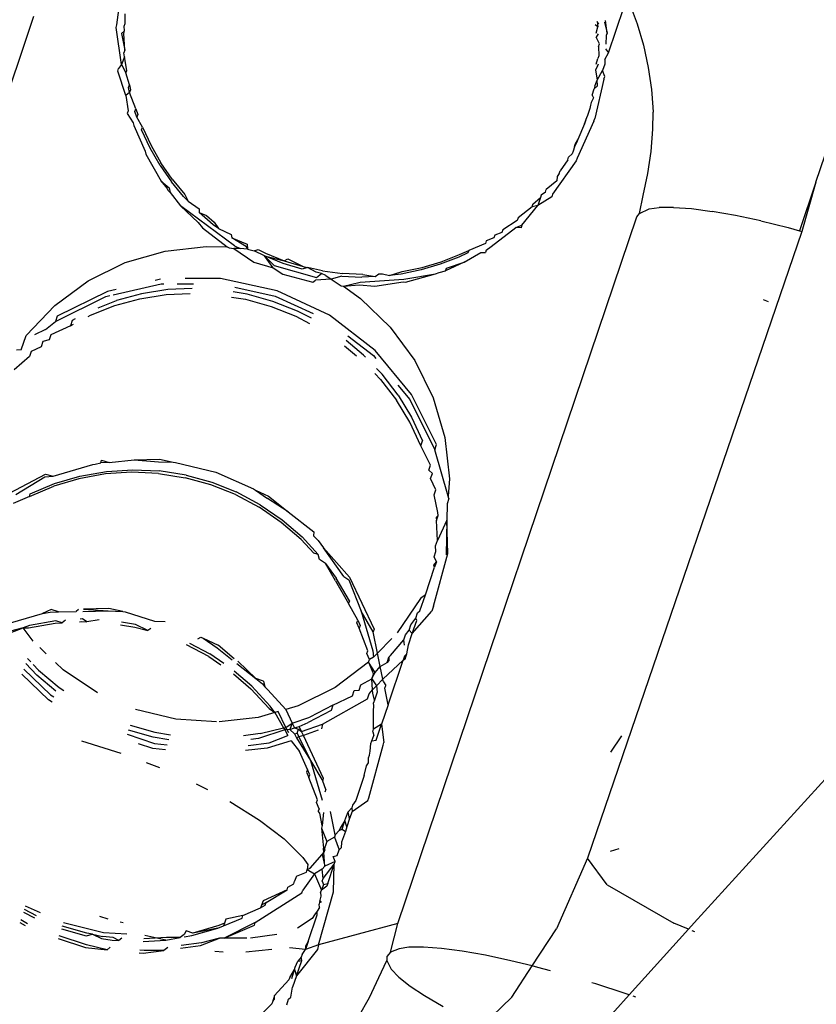
# Model space of a CAD drawing. Units: inches. Extents: x -7 to 937, y -100 to 710.
# Drawn here: x 213 to 214, y 408 to 410 of the extents above; entities that cross this region are included whole.
import ezdxf

# ---------------------------------------------------------------- set-up
doc = ezdxf.new("R2010")
doc.units = ezdxf.units.IN
doc.header["$MEASUREMENT"] = 0
doc.layers.add('VP-EQ', color=7, linetype='Continuous', true_color=0x8a3492)

# ---------------------------------------------------------------- blocks, each defined once
blk = doc.blocks.new('1311')
at = {"color": 7}
for p, q in [((-264.9507, 127.466), (-264.8346, 127.8095)), ((-265.8325, 127.6644), (-265.8257, 127.7153)), ((-265.2122, 127.6294), (-265.1929, 127.6863)), ((-265.1862, 127.6926), (-265.1762, 127.6659)), ((-265.9377, 127.6749), (-266.2362, 126.7876)), ((-265.8221, 127.6661), (-265.8221, 127.6785)), ((-265.8336, 127.6611), (-265.8325, 127.6644)), ((-265.8266, 127.6143), (-265.8336, 127.6611)), ((-265.8232, 127.6628), (-265.8221, 127.6661)), ((-265.8228, 127.6571), (-265.8232, 127.6628)), ((-265.2258, 127.6621), (-265.2293, 127.6646)), ((-265.2279, 127.6541), (-265.2258, 127.6621)), ((-265.2266, 127.6688), (-265.2258, 127.6621)), ((-265.2247, 127.6654), (-265.2266, 127.6688)), ((-265.2174, 127.6677), (-265.2141, 127.6542)), ((-265.2141, 127.6542), (-265.2161, 127.6699)), ((-265.1762, 127.6659), (-265.1682, 127.6387)), ((-265.8228, 127.6571), (-265.8266, 127.6535)), ((-265.8266, 127.6535), (-265.8225, 127.6324)), ((-265.8239, 127.6538), (-265.8228, 127.6571)), ((-265.8225, 127.6324), (-265.8239, 127.6538)), ((-265.2255, 127.6533), (-265.2279, 127.649)), ((-265.2238, 127.6407), (-265.2279, 127.649)), ((-265.2152, 127.6509), (-265.2158, 127.6403)), ((-265.2141, 127.6542), (-265.2152, 127.6509)), ((-265.2249, 127.6374), (-265.2238, 127.6407)), ((-265.2249, 127.6374), (-265.2246, 127.6253)), ((-265.1682, 127.6387), (-265.1621, 127.6109)), ((-265.8231, 127.6241), (-265.8266, 127.6143)), ((-265.8225, 127.6324), (-265.8236, 127.6291)), ((-265.8231, 127.6241), (-265.8236, 127.6291)), ((-265.82, 127.6071), (-265.8231, 127.6241)), ((-265.2246, 127.6253), (-265.2257, 127.622)), ((-265.2168, 127.6207), (-265.2122, 127.6294)), ((-265.2161, 127.6344), (-265.2122, 127.6294)), ((-265.8266, 127.6143), (-265.8304, 127.6096)), ((-265.8266, 127.6143), (-265.8211, 127.6038)), ((-265.2262, 127.6124), (-265.2288, 127.6079)), ((-265.2279, 127.6149), (-265.2257, 127.622)), ((-265.2262, 127.6124), (-265.2251, 127.6155)), ((-265.2171, 127.6148), (-265.2198, 127.6069)), ((-265.2168, 127.6207), (-265.2171, 127.6148)), ((-265.1621, 127.6109), (-265.158, 127.5829)), ((-265.8315, 127.6063), (-265.8304, 127.6096)), ((-265.8214, 127.5754), (-265.8315, 127.6063)), ((-265.8211, 127.6038), (-265.82, 127.6071)), ((-265.8166, 127.589), (-265.8211, 127.6038)), ((-265.2288, 127.6079), (-265.2266, 127.5946)), ((-265.2266, 127.5946), (-265.2198, 127.6069)), ((-265.217, 127.5995), (-265.2198, 127.6069)), ((-265.2181, 127.5962), (-265.217, 127.5995)), ((-265.8177, 127.5857), (-265.8166, 127.589)), ((-265.8166, 127.589), (-265.8154, 127.5825)), ((-265.2264, 127.5874), (-265.2305, 127.5837)), ((-265.2297, 127.5873), (-265.2305, 127.5837)), ((-265.2181, 127.5962), (-265.2297, 127.5463)), ((-265.2297, 127.5873), (-265.2285, 127.5906)), ((-265.2285, 127.5906), (-265.2266, 127.5946)), ((-265.2264, 127.5874), (-265.2266, 127.5946)), ((-265.8165, 127.5792), (-265.8214, 127.5754)), ((-265.8214, 127.5754), (-265.8184, 127.556)), ((-265.8165, 127.5792), (-265.8177, 127.5857)), ((-265.8154, 127.5825), (-265.8165, 127.5792)), ((-265.8088, 127.5585), (-265.8165, 127.5792)), ((-265.2329, 127.576), (-265.2305, 127.5837)), ((-265.2329, 127.576), (-265.2314, 127.5726)), ((-265.158, 127.5829), (-265.1564, 127.5609)), ((-265.2351, 127.5633), (-265.2359, 127.5591)), ((-265.234, 127.5666), (-265.2351, 127.5633)), ((-265.2314, 127.5726), (-265.234, 127.5666)), ((-265.8184, 127.556), (-265.8196, 127.5527)), ((-265.8196, 127.5527), (-265.8121, 127.5409)), ((-265.8099, 127.5553), (-265.8088, 127.5585)), ((-265.8074, 127.5483), (-265.8099, 127.5553)), ((-265.8088, 127.5585), (-265.8062, 127.5516)), ((-265.8062, 127.5516), (-265.8074, 127.5483)), ((-265.2415, 127.543), (-265.2394, 127.5488)), ((-265.2394, 127.5488), (-265.2405, 127.5463)), ((-265.2359, 127.5591), (-265.2394, 127.5488)), ((-265.1564, 127.5609), (-265.156, 127.5546)), ((-265.1564, 127.5328), (-265.156, 127.5546)), ((-265.8121, 127.5409), (-265.8112, 127.5376)), ((-265.8112, 127.5376), (-265.797, 127.5052)), ((-265.8002, 127.5353), (-265.8074, 127.5483)), ((-265.2308, 127.543), (-265.2519, 127.4962)), ((-265.2426, 127.5397), (-265.251, 127.52)), ((-265.2405, 127.5463), (-265.2426, 127.5397)), ((-265.2426, 127.5397), (-265.2415, 127.543)), ((-265.2405, 127.5463), (-265.2415, 127.543)), ((-265.2308, 127.543), (-265.2297, 127.5463)), ((-265.8013, 127.532), (-265.8002, 127.5353)), ((-265.7905, 127.5089), (-265.8013, 127.532)), ((-265.8002, 127.5353), (-265.7894, 127.5122)), ((-265.1584, 127.5047), (-265.1564, 127.5328)), ((-265.7894, 127.5122), (-265.7769, 127.4904)), ((-265.2521, 127.5167), (-265.2553, 127.5107)), ((-265.2553, 127.5107), (-265.2542, 127.5139)), ((-265.2542, 127.5139), (-265.251, 127.52)), ((-265.251, 127.52), (-265.2521, 127.5167)), ((-265.797, 127.5052), (-265.7961, 127.5013)), ((-265.7961, 127.5013), (-265.7765, 127.4674)), ((-265.778, 127.4871), (-265.7905, 127.5089)), ((-265.2627, 127.4975), (-265.258, 127.5018)), ((-265.2569, 127.5052), (-265.258, 127.5018)), ((-265.2553, 127.5107), (-265.2569, 127.5052)), ((-265.1625, 127.4769), (-265.1584, 127.5047)), ((-265.778, 127.4871), (-265.7637, 127.4665)), ((-265.7626, 127.4698), (-265.7769, 127.4904)), ((-265.253, 127.493), (-265.2828, 127.451)), ((-265.2638, 127.4942), (-265.2735, 127.4805)), ((-265.2638, 127.4942), (-265.2627, 127.4975)), ((-265.2519, 127.4962), (-265.253, 127.493)), ((-265.2746, 127.4772), (-265.277, 127.4733)), ((-265.2746, 127.4772), (-265.2735, 127.4805)), ((-265.1685, 127.4495), (-265.1625, 127.4769)), ((-265.7765, 127.4674), (-265.7697, 127.4586)), ((-265.7765, 127.4674), (-265.7668, 127.459)), ((-265.7485, 127.4481), (-265.7637, 127.4665)), ((-265.7626, 127.4698), (-265.7468, 127.4506)), ((-265.2776, 127.4679), (-265.2909, 127.4569)), ((-265.277, 127.4733), (-265.2776, 127.4679)), ((-264.9507, 127.466), (-264.9714, 127.4049)), ((-264.9507, 127.466), (-264.9683, 127.404)), ((-265.7697, 127.4586), (-265.7679, 127.4557)), ((-265.7655, 127.4532), (-265.7679, 127.4557)), ((-265.7668, 127.459), (-265.7655, 127.4532)), ((-265.7655, 127.4532), (-265.7525, 127.4363)), ((-265.7468, 127.4506), (-265.7427, 127.442)), ((-265.2972, 127.4499), (-265.2983, 127.4466)), ((-265.292, 127.4536), (-265.2972, 127.4499)), ((-265.292, 127.4536), (-265.2909, 127.4569)), ((-265.2828, 127.451), (-265.2839, 127.4477)), ((-265.1733, 127.4265), (-265.1685, 127.4495)), ((-265.7427, 127.442), (-265.7485, 127.4481)), ((-265.7427, 127.442), (-265.7289, 127.4323)), ((-265.3088, 127.4351), (-265.3077, 127.4384)), ((-265.3077, 127.4384), (-265.2983, 127.4466)), ((-265.2839, 127.4477), (-265.3014, 127.4367)), ((-265.2983, 127.4466), (-265.3014, 127.4367)), ((-265.7525, 127.4363), (-265.7298, 127.4154)), ((-265.6841, 127.3858), (-265.7525, 127.4363)), ((-265.7289, 127.4323), (-265.7288, 127.428)), ((-265.7288, 127.428), (-265.7194, 127.4241)), ((-265.7109, 127.4124), (-265.7288, 127.428)), ((-265.3088, 127.4351), (-265.3263, 127.4211)), ((-265.3215, 127.412), (-265.3014, 127.4367)), ((-265.3014, 127.4367), (-265.3088, 127.4351)), ((-265.1766, 127.4225), (-265.1733, 127.4265)), ((-265.1733, 127.4265), (-265.1609, 127.4323)), ((-265.1609, 127.4323), (-265.1486, 127.4341)), ((-265.1302, 127.4343), (-265.1486, 127.4341)), ((-265.1302, 127.4343), (-265.1077, 127.4327)), ((-265.1077, 127.4327), (-265.0815, 127.4293)), ((-265.0521, 127.4241), (-265.0815, 127.4293)), ((-265.7298, 127.4154), (-265.7247, 127.4086)), ((-265.7194, 127.4241), (-265.7097, 127.4157)), ((-265.7043, 127.4077), (-265.7109, 127.4124)), ((-265.7097, 127.4157), (-265.7043, 127.4077)), ((-265.478, 126.5313), (-265.1766, 127.4225)), ((-265.3274, 127.4178), (-265.3458, 127.4058)), ((-265.3263, 127.4211), (-265.3274, 127.4178)), ((-265.02, 127.4172), (-265.0521, 127.4241)), ((-265.02, 127.4172), (-264.9857, 127.4088)), ((-265.7247, 127.4086), (-265.6936, 127.3847)), ((-265.7043, 127.4077), (-265.6883, 127.4003)), ((-265.6883, 127.4003), (-265.6877, 127.3959)), ((-265.3603, 127.385), (-265.3292, 127.409)), ((-265.3469, 127.4025), (-265.3557, 127.3993)), ((-265.3458, 127.4058), (-265.3469, 127.4025)), ((-265.3292, 127.409), (-265.3215, 127.412)), ((-265.3226, 127.4087), (-265.3292, 127.409)), ((-265.3215, 127.412), (-265.3226, 127.4087)), ((-264.9683, 127.404), (-265.239, 126.6138)), ((-264.9857, 127.4088), (-264.9714, 127.4049)), ((-264.9714, 127.4049), (-264.9683, 127.404)), ((-265.6692, 127.3846), (-265.6877, 127.3959)), ((-265.6877, 127.3959), (-265.6681, 127.3879)), ((-265.6681, 127.3879), (-265.6676, 127.3817)), ((-265.3677, 127.3888), (-265.3886, 127.3801)), ((-265.3666, 127.3921), (-265.3677, 127.3888)), ((-265.3568, 127.396), (-265.3666, 127.3921)), ((-265.3557, 127.3993), (-265.3568, 127.396)), ((-265.822, 127.3646), (-265.7718, 127.3793)), ((-265.7718, 127.3793), (-265.7198, 127.3851)), ((-265.7198, 127.3851), (-265.6936, 127.3847)), ((-265.6936, 127.3847), (-265.6909, 127.3832)), ((-265.6909, 127.3832), (-265.6852, 127.3825)), ((-265.6852, 127.3825), (-265.6596, 127.3651)), ((-265.6771, 127.3823), (-265.6852, 127.3825)), ((-265.6841, 127.3858), (-265.6771, 127.3823)), ((-265.6676, 127.3817), (-265.6771, 127.3823)), ((-265.6676, 127.3817), (-265.6692, 127.3846)), ((-265.6676, 127.3817), (-265.6592, 127.3796)), ((-265.6592, 127.3796), (-265.6542, 127.381)), ((-265.6463, 127.3731), (-265.6592, 127.3796)), ((-265.6542, 127.381), (-265.6451, 127.3764)), ((-265.6451, 127.3764), (-265.6216, 127.367)), ((-265.3897, 127.3769), (-265.4013, 127.3715)), ((-265.4002, 127.3748), (-265.3886, 127.3801)), ((-265.3942, 127.3654), (-265.3735, 127.3774)), ((-265.3886, 127.3801), (-265.3897, 127.3769)), ((-265.3735, 127.3774), (-265.3677, 127.3773)), ((-265.3666, 127.3805), (-265.3677, 127.3773)), ((-265.3666, 127.3805), (-265.3603, 127.385)), ((-265.8689, 127.3415), (-265.822, 127.3646)), ((-265.6596, 127.3651), (-265.6354, 127.3579)), ((-265.6227, 127.3637), (-265.6463, 127.3731)), ((-265.6463, 127.3731), (-265.6216, 127.367)), ((-265.6354, 127.3579), (-265.6463, 127.3731)), ((-265.6463, 127.3731), (-265.6343, 127.3612)), ((-265.5987, 127.3564), (-265.6227, 127.3637)), ((-265.6216, 127.367), (-265.6168, 127.3693)), ((-265.6216, 127.367), (-265.5976, 127.3597)), ((-265.6168, 127.3693), (-265.5976, 127.3597)), ((-265.4246, 127.3625), (-265.4486, 127.3554)), ((-265.4475, 127.3587), (-265.4235, 127.3658)), ((-265.4013, 127.3715), (-265.4246, 127.3625)), ((-265.4235, 127.3658), (-265.4002, 127.3748)), ((-265.3942, 127.3654), (-265.4179, 127.3543)), ((-265.4168, 127.3576), (-265.3942, 127.3654)), ((-265.6354, 127.3579), (-265.6233, 127.3502)), ((-265.6343, 127.3612), (-265.5809, 127.3457)), ((-265.6233, 127.3502), (-265.5854, 127.3401)), ((-265.5921, 127.3585), (-265.5987, 127.3564)), ((-265.5976, 127.3597), (-265.5921, 127.3585)), ((-265.5812, 127.3526), (-265.5921, 127.3585)), ((-265.5731, 127.3543), (-265.5921, 127.3585)), ((-265.5743, 127.351), (-265.5812, 127.3526)), ((-265.5809, 127.3457), (-265.5743, 127.351)), ((-265.5689, 127.3483), (-265.5743, 127.351)), ((-265.5731, 127.3543), (-265.5477, 127.351)), ((-265.5224, 127.3498), (-265.5477, 127.351)), ((-265.5068, 127.3471), (-265.5021, 127.3505)), ((-265.5021, 127.3505), (-265.4974, 127.3506)), ((-265.4974, 127.3506), (-265.4888, 127.3485)), ((-265.4888, 127.3485), (-265.4726, 127.3536)), ((-265.4737, 127.3503), (-265.4888, 127.3485)), ((-265.4486, 127.3554), (-265.4737, 127.3503)), ((-265.4726, 127.3536), (-265.4475, 127.3587)), ((-265.4704, 127.3439), (-265.4305, 127.3504)), ((-265.4683, 127.3402), (-265.4305, 127.3504)), ((-265.4305, 127.3504), (-265.4259, 127.3522)), ((-265.4259, 127.3522), (-265.4179, 127.3543)), ((-265.4179, 127.3543), (-265.4168, 127.3576)), ((-265.911, 127.3105), (-265.8689, 127.3415)), ((-265.8374, 127.3239), (-265.7767, 127.338)), ((-265.7774, 127.3438), (-265.7844, 127.3422)), ((-265.7767, 127.338), (-265.7734, 127.338)), ((-265.7567, 127.338), (-265.7357, 127.3381)), ((-265.7018, 127.3447), (-265.7464, 127.3446)), ((-265.6305, 127.329), (-265.7018, 127.3447)), ((-265.5854, 127.3401), (-265.582, 127.3424)), ((-265.5621, 127.3437), (-265.582, 127.3424)), ((-265.5689, 127.3483), (-265.5621, 127.3437)), ((-265.5488, 127.3477), (-265.5621, 127.3437)), ((-265.5621, 127.3437), (-265.5495, 127.3354)), ((-265.5488, 127.3477), (-265.5235, 127.3465)), ((-265.5465, 127.335), (-265.5257, 127.3399)), ((-265.5257, 127.3399), (-265.4704, 127.3439)), ((-265.5068, 127.3471), (-265.5235, 127.3465)), ((-265.5224, 127.3498), (-265.5068, 127.3471)), ((-265.5072, 127.335), (-265.4715, 127.3406)), ((-265.4715, 127.3406), (-265.4683, 127.3402)), ((-265.8445, 127.3283), (-265.908, 127.297)), ((-265.8334, 127.3308), (-265.8445, 127.3283)), ((-265.8015, 127.3255), (-265.8331, 127.3169)), ((-265.7682, 127.3308), (-265.8015, 127.3255)), ((-265.7704, 127.3243), (-265.7399, 127.3257)), ((-265.7377, 127.3322), (-265.7682, 127.3308)), ((-265.6681, 127.3248), (-265.6858, 127.3278)), ((-265.6838, 127.3338), (-265.6327, 127.3225)), ((-265.5642, 127.2982), (-265.6305, 127.329)), ((-265.5495, 127.3354), (-265.5465, 127.335)), ((-265.5465, 127.335), (-265.5268, 127.3366)), ((-265.5465, 127.335), (-265.5254, 127.3193)), ((-265.5268, 127.3366), (-265.5072, 127.335)), ((-265.9102, 127.2905), (-265.8467, 127.3218)), ((-265.856, 127.3078), (-265.8331, 127.3169)), ((-265.8467, 127.3218), (-265.8415, 127.323)), ((-265.8352, 127.3104), (-265.8037, 127.319)), ((-265.8037, 127.319), (-265.7704, 127.3243)), ((-265.688, 127.3213), (-265.6703, 127.3184)), ((-265.6703, 127.3184), (-265.6379, 127.3094)), ((-265.6358, 127.3158), (-265.6681, 127.3248)), ((-265.6047, 127.3036), (-265.6358, 127.3158)), ((-265.6327, 127.3225), (-265.5851, 127.3004)), ((-265.5254, 127.3193), (-265.4876, 127.2832)), ((-265.0105, 127.3151), (-265.0166, 127.3176)), ((-265.9471, 127.2727), (-265.911, 127.3105)), ((-265.8657, 127.2984), (-265.8352, 127.3104)), ((-265.6379, 127.3094), (-265.6069, 127.2971)), ((-265.5872, 127.2945), (-265.6047, 127.3036)), ((-265.9225, 127.2803), (-265.9102, 127.2905)), ((-265.908, 127.297), (-265.9102, 127.2905)), ((-265.8889, 127.2915), (-265.8911, 127.2851)), ((-265.8851, 127.2936), (-265.8889, 127.2915)), ((-265.8686, 127.2968), (-265.8657, 127.2984)), ((-265.6069, 127.2971), (-265.5894, 127.288)), ((-265.5066, 127.2539), (-265.5642, 127.2982)), ((-265.9225, 127.2803), (-265.9363, 127.2734)), ((-265.8911, 127.2851), (-265.9157, 127.2737)), ((-265.8911, 127.2851), (-265.8872, 127.2871)), ((-265.4876, 127.2832), (-265.4566, 127.2411)), ((-265.9532, 127.2548), (-265.9471, 127.2727)), ((-265.926, 127.265), (-265.9281, 127.2585)), ((-265.9179, 127.2672), (-265.926, 127.265)), ((-265.9157, 127.2737), (-265.9179, 127.2672)), ((-265.5213, 127.248), (-265.5433, 127.2664)), ((-265.5413, 127.2724), (-265.5088, 127.2474)), ((-265.9532, 127.2548), (-265.9594, 127.2543)), ((-265.9406, 127.2526), (-265.9428, 127.2461)), ((-265.9281, 127.2585), (-265.9406, 127.2526)), ((-265.5455, 127.2599), (-265.5301, 127.247)), ((-265.4609, 127.1985), (-265.5066, 127.2539)), ((-265.9428, 127.2461), (-265.9621, 127.2294)), ((-265.5189, 127.2456), (-265.5213, 127.248)), ((-265.5088, 127.2474), (-265.506, 127.2439)), ((-265.4566, 127.2411), (-265.4335, 127.1942)), ((-265.4978, 127.2238), (-265.5052, 127.2313)), ((-265.5073, 127.2248), (-265.5, 127.2173)), ((-265.5, 127.2173), (-265.4799, 127.1912)), ((-265.4777, 127.1977), (-265.4978, 127.2238)), ((-265.4782, 127.2103), (-265.463, 127.192)), ((-265.463, 127.1635), (-265.4799, 127.1912)), ((-265.4777, 127.1977), (-265.4608, 127.1699)), ((-265.463, 127.192), (-265.4315, 127.1286)), ((-265.4293, 127.1351), (-265.4609, 127.1985)), ((-265.4335, 127.1942), (-265.4188, 127.144)), ((-265.4608, 127.1699), (-265.4469, 127.14)), ((-265.449, 127.1335), (-265.463, 127.1635)), ((-265.449, 127.1335), (-265.4469, 127.14)), ((-265.4188, 127.144), (-265.413, 127.092)), ((-265.4367, 127.1093), (-265.449, 127.1335)), ((-265.4315, 127.1286), (-265.4293, 127.1351)), ((-265.4144, 127.07), (-265.4315, 127.1286)), ((-265.853, 127.1123), (-265.8519, 127.1156)), ((-265.8519, 127.1156), (-265.8424, 127.1125)), ((-265.8424, 127.1125), (-265.8108, 127.116)), ((-265.8108, 127.116), (-265.7789, 127.1169)), ((-265.8108, 127.116), (-265.78, 127.1136)), ((-265.7789, 127.1169), (-265.7614, 127.1128)), ((-265.913, 127.0955), (-265.8628, 127.1102)), ((-265.8628, 127.1102), (-265.8598, 127.1105)), ((-265.8598, 127.1105), (-265.853, 127.1123)), ((-265.8424, 127.1125), (-265.853, 127.1123)), ((-265.8458, 127.1014), (-265.8123, 127.1035)), ((-265.8123, 127.1035), (-265.7791, 127.102)), ((-265.78, 127.1136), (-265.7614, 127.1128)), ((-265.7453, 127.0967), (-265.7791, 127.102)), ((-265.7614, 127.1128), (-265.7587, 127.1126)), ((-265.7587, 127.1126), (-265.7078, 127.1002)), ((-265.4389, 127.1029), (-265.4367, 127.1093)), ((-265.4345, 127.0988), (-265.4389, 127.1029)), ((-264.5838, 127.1035), (-265.1043, 126.532)), ((-265.9868, 127.0641), (-265.9225, 127.0977)), ((-265.9599, 127.0724), (-265.9236, 127.0944)), ((-265.9236, 127.0944), (-265.913, 127.0955)), ((-265.9225, 127.0977), (-265.913, 127.0955)), ((-265.8805, 127.0921), (-265.9123, 127.0827)), ((-265.9112, 127.0859), (-265.8794, 127.0954)), ((-265.8469, 127.0981), (-265.8805, 127.0921)), ((-265.8794, 127.0954), (-265.8458, 127.1014)), ((-265.8135, 127.1002), (-265.8469, 127.0981)), ((-265.7802, 127.0987), (-265.8135, 127.1002)), ((-265.7802, 127.0987), (-265.7464, 127.0934)), ((-265.714, 127.0845), (-265.7464, 127.0934)), ((-265.7453, 127.0967), (-265.7129, 127.0877)), ((-265.7078, 127.1002), (-265.66, 127.0792)), ((-265.4367, 127.0923), (-265.4345, 127.0988)), ((-265.4302, 127.0782), (-265.4367, 127.0923)), ((-265.413, 127.092), (-265.4144, 127.07)), ((-265.943, 127.0697), (-265.9123, 127.0827)), ((-265.9419, 127.073), (-265.9112, 127.0859)), ((-265.683, 127.0721), (-265.714, 127.0845)), ((-265.7129, 127.0877), (-265.6819, 127.0754)), ((-265.66, 127.0792), (-265.6577, 127.0777)), ((-265.6577, 127.0777), (-265.6424, 127.067)), ((-265.6577, 127.0777), (-265.6413, 127.0703)), ((-265.4323, 127.0717), (-265.4302, 127.0782)), ((-265.943, 127.0697), (-265.9636, 127.061)), ((-265.943, 127.0697), (-265.9419, 127.073)), ((-265.683, 127.0721), (-265.6529, 127.0561)), ((-265.6517, 127.0594), (-265.6819, 127.0754)), ((-265.6164, 127.0502), (-265.6424, 127.067)), ((-265.6413, 127.0703), (-265.6164, 127.0502)), ((-265.4276, 127.0495), (-265.4323, 127.0717)), ((-265.4138, 127.067), (-265.4159, 127.0605)), ((-265.4138, 127.067), (-265.4144, 127.07)), ((-265.6252, 127.0371), (-265.6529, 127.0561)), ((-265.6517, 127.0594), (-265.624, 127.0404)), ((-265.4159, 127.0605), (-265.4164, 127.0399)), ((-265.624, 127.0404), (-265.5988, 127.0187)), ((-265.6164, 127.0502), (-265.5841, 127.025)), ((-265.4273, 127.0459), (-265.4298, 127.0431)), ((-265.4298, 127.0431), (-265.4294, 127.0394)), ((-265.4294, 127.0394), (-265.4273, 127.0459)), ((-265.4164, 127.0399), (-265.4282, 127.0141)), ((-265.4273, 127.0459), (-265.4276, 127.0495)), ((-265.4164, 127.0399), (-265.4171, 126.9961)), ((-265.415, 126.9979), (-265.4164, 127.0399)), ((-265.6, 127.0154), (-265.6252, 127.0371)), ((-265.4282, 127.0141), (-265.4294, 127.0394)), ((-265.5842, 126.9984), (-265.6, 127.0154)), ((-265.5988, 127.0187), (-265.5785, 126.9967)), ((-265.5841, 127.025), (-265.5847, 127.0199)), ((-265.5786, 127.0141), (-265.5847, 127.0199)), ((-265.5786, 127.0141), (-265.5718, 127.0048)), ((-265.5462, 126.969), (-265.5718, 127.0048)), ((-265.5718, 127.0048), (-265.5389, 126.9679)), ((-265.4304, 127.0077), (-265.4282, 127.0141)), ((-265.4302, 127.0003), (-265.4304, 127.0077)), ((-265.5785, 126.9967), (-265.5842, 126.9984)), ((-265.5768, 126.9904), (-265.5785, 126.9967)), ((-265.5694, 126.9853), (-265.5768, 126.9904)), ((-265.4329, 126.9315), (-265.415, 126.9979)), ((-265.4324, 126.9938), (-265.4302, 127.0003)), ((-265.4293, 126.9875), (-265.4324, 126.9938)), ((-265.5694, 126.9853), (-265.5558, 126.9668)), ((-265.5569, 126.9635), (-265.5694, 126.9853)), ((-265.4434, 126.9456), (-265.4317, 126.9804)), ((-265.4328, 126.9831), (-265.4293, 126.9875)), ((-265.4328, 126.9831), (-265.4301, 126.985)), ((-265.4317, 126.9804), (-265.4328, 126.9831)), ((-265.4293, 126.9875), (-265.4317, 126.9804)), ((-265.4301, 126.985), (-265.4293, 126.9875)), ((-265.5392, 126.9381), (-265.5558, 126.9668)), ((-265.5462, 126.969), (-265.54, 126.9646)), ((-265.5389, 126.9679), (-265.5081, 126.9022)), ((-265.5569, 126.9635), (-265.5403, 126.9348)), ((-265.54, 126.9646), (-265.5245, 126.9251)), ((-265.4497, 126.9412), (-265.4788, 126.8977)), ((-265.4503, 126.9255), (-265.4434, 126.9456)), ((-265.4434, 126.9456), (-265.4497, 126.9412)), ((-265.8426, 126.9286), (-265.8745, 126.9277)), ((-265.825, 126.9245), (-265.8426, 126.9286)), ((-265.5392, 126.9381), (-265.5403, 126.9348)), ((-265.5286, 126.9138), (-265.5403, 126.9348)), ((-265.4329, 126.9315), (-265.4351, 126.9251)), ((-265.9767, 126.9073), (-265.9265, 126.922)), ((-265.9156, 126.9273), (-265.9265, 126.922)), ((-265.9265, 126.922), (-265.9167, 126.924)), ((-265.9167, 126.924), (-265.9061, 126.9242)), ((-265.9061, 126.9242), (-265.9156, 126.9273)), ((-265.9061, 126.9242), (-265.8838, 126.9246)), ((-265.8808, 126.927), (-265.8838, 126.9246)), ((-265.8755, 126.9248), (-265.8437, 126.9254)), ((-265.8745, 126.9277), (-265.8437, 126.9254)), ((-265.8437, 126.9254), (-265.825, 126.9245)), ((-265.825, 126.9245), (-265.8223, 126.9244)), ((-265.8223, 126.9244), (-265.7849, 126.9127)), ((-265.5245, 126.9251), (-265.5098, 126.8749)), ((-265.5092, 126.8989), (-265.5245, 126.9251)), ((-265.4616, 126.9077), (-265.4554, 126.9163)), ((-265.46, 126.8968), (-265.4351, 126.9251)), ((-265.4554, 126.9163), (-265.4532, 126.9228)), ((-265.4543, 126.9134), (-265.4554, 126.9163)), ((-265.4532, 126.9228), (-265.4503, 126.9255)), ((-265.9759, 126.8944), (-265.9506, 126.904)), ((-265.9506, 126.904), (-265.9748, 126.8977)), ((-265.943, 126.9071), (-265.9506, 126.904)), ((-265.9382, 126.8872), (-265.9506, 126.904)), ((-265.9506, 126.904), (-265.9441, 126.9039)), ((-265.9441, 126.9039), (-265.9106, 126.9098)), ((-265.9095, 126.9131), (-265.943, 126.9071)), ((-265.9106, 126.9098), (-265.9016, 126.9104)), ((-265.9016, 126.9104), (-265.9095, 126.9131)), ((-265.8972, 126.9139), (-265.9016, 126.9104)), ((-265.8798, 126.9118), (-265.8771, 126.912)), ((-265.876, 126.9153), (-265.8787, 126.9151)), ((-265.8771, 126.912), (-265.8706, 126.9117)), ((-265.8706, 126.9117), (-265.876, 126.9153)), ((-265.8548, 126.9143), (-265.8706, 126.9117)), ((-265.8278, 126.9079), (-265.8101, 126.9051)), ((-265.809, 126.9084), (-265.8267, 126.9112)), ((-265.8101, 126.9051), (-265.7937, 126.9006)), ((-265.7937, 126.9006), (-265.809, 126.9084)), ((-265.7896, 126.9031), (-265.7937, 126.9006)), ((-265.7849, 126.9127), (-265.7715, 126.912)), ((-265.5297, 126.9105), (-265.5286, 126.9138)), ((-265.5268, 126.9038), (-265.5297, 126.9105)), ((-265.5286, 126.9138), (-265.5256, 126.907)), ((-265.5256, 126.907), (-265.5268, 126.9038)), ((-265.5159, 126.8752), (-265.5268, 126.9038)), ((-265.4637, 126.9012), (-265.4616, 126.9077)), ((-265.46, 126.8968), (-265.4543, 126.9134)), ((-265.7303, 126.8903), (-265.7265, 126.8923)), ((-265.7265, 126.8923), (-265.7236, 126.891)), ((-265.7236, 126.891), (-265.7049, 126.8821)), ((-265.7236, 126.891), (-265.706, 126.8788)), ((-265.5081, 126.9022), (-265.5092, 126.8989)), ((-265.5037, 126.8723), (-265.5092, 126.8989)), ((-265.4856, 126.8905), (-265.5037, 126.8723)), ((-265.4706, 126.8889), (-265.4684, 126.8953)), ((-265.4684, 126.8953), (-265.4637, 126.9012)), ((-265.4648, 126.8825), (-265.46, 126.8968)), ((-265.4637, 126.9012), (-265.46, 126.8968)), ((-265.9216, 126.8713), (-265.9297, 126.8791)), ((-265.7165, 126.8678), (-265.7446, 126.8828)), ((-265.7409, 126.8847), (-265.7154, 126.8711)), ((-265.706, 126.8788), (-265.6871, 126.8638)), ((-265.6846, 126.865), (-265.7049, 126.8821)), ((-265.4873, 126.8691), (-265.4706, 126.8889)), ((-265.4697, 126.8823), (-265.4706, 126.8889)), ((-265.4667, 126.8715), (-265.4648, 126.8825)), ((-265.7165, 126.8678), (-265.7013, 126.8574)), ((-265.6977, 126.859), (-265.7154, 126.8711)), ((-265.517, 126.8719), (-265.5159, 126.8752)), ((-265.5138, 126.8642), (-265.517, 126.8719)), ((-265.5089, 126.867), (-265.5138, 126.8642)), ((-265.5098, 126.8749), (-265.5089, 126.867)), ((-265.5037, 126.8723), (-265.5089, 126.867)), ((-265.5002, 126.8552), (-265.5037, 126.8723)), ((-265.4915, 126.8605), (-265.4893, 126.867)), ((-265.4893, 126.867), (-265.4895, 126.8627)), ((-265.4893, 126.867), (-265.4873, 126.8691)), ((-265.4696, 126.8684), (-265.4713, 126.8632)), ((-265.4667, 126.8715), (-265.4696, 126.8684)), ((-265.4696, 126.8684), (-265.4688, 126.865)), ((-265.4688, 126.865), (-265.4667, 126.8715)), ((-265.9335, 126.8443), (-265.9475, 126.8591)), ((-265.9453, 126.8656), (-265.941, 126.861)), ((-265.9381, 126.8579), (-265.9313, 126.8508)), ((-265.9004, 126.8511), (-265.91, 126.8603)), ((-265.6811, 126.859), (-265.6571, 126.84)), ((-265.6571, 126.84), (-265.6801, 126.862)), ((-265.5149, 126.8609), (-265.557, 126.8289)), ((-265.5149, 126.8609), (-265.5138, 126.8642)), ((-265.5068, 126.8479), (-265.5149, 126.8609)), ((-265.5149, 126.8609), (-265.5089, 126.8457)), ((-265.5068, 126.8479), (-265.5002, 126.8552)), ((-265.5002, 126.8552), (-265.4915, 126.8605)), ((-265.4969, 126.8394), (-265.5002, 126.8552)), ((-265.4969, 126.8394), (-265.4713, 126.8632)), ((-265.4895, 126.8627), (-265.4915, 126.8605)), ((-265.4904, 126.8068), (-265.4713, 126.8632)), ((-265.4713, 126.8632), (-265.4688, 126.865)), ((-265.9187, 126.8131), (-265.9523, 126.8456)), ((-265.9501, 126.8521), (-265.9165, 126.8196)), ((-265.9096, 126.8241), (-265.9335, 126.8443)), ((-265.9313, 126.8508), (-265.9054, 126.8289)), ((-265.8569, 126.8221), (-265.9004, 126.8511)), ((-265.6855, 126.846), (-265.6636, 126.8271)), ((-265.6625, 126.8304), (-265.6844, 126.8493)), ((-265.5109, 126.8396), (-265.5089, 126.8457)), ((-265.5109, 126.8396), (-265.5098, 126.8428)), ((-265.5098, 126.8428), (-265.5068, 126.8479)), ((-265.5089, 126.8457), (-265.5098, 126.8428)), ((-265.5089, 126.8457), (-265.5068, 126.8479)), ((-265.9054, 126.8289), (-265.8996, 126.825)), ((-265.6393, 126.8055), (-265.6625, 126.8304)), ((-265.6477, 126.8367), (-265.6571, 126.84)), ((-265.6571, 126.84), (-265.6488, 126.8335)), ((-265.6488, 126.8335), (-265.6458, 126.8296)), ((-265.6477, 126.8367), (-265.6458, 126.8296)), ((-265.6458, 126.8296), (-265.6423, 126.8259)), ((-265.557, 126.8289), (-265.6039, 126.8058)), ((-265.5269, 126.8256), (-265.5247, 126.832)), ((-265.5247, 126.832), (-265.5109, 126.8396)), ((-265.5099, 126.8257), (-265.5109, 126.8396)), ((-265.5109, 126.8396), (-265.5049, 126.8309)), ((-265.5099, 126.8257), (-265.5049, 126.8309)), ((-265.5049, 126.8309), (-265.4969, 126.8394)), ((-265.5049, 126.8309), (-265.504, 126.8229)), ((-265.4962, 126.836), (-265.4969, 126.8394)), ((-265.4962, 126.836), (-265.4934, 126.8314)), ((-265.4946, 126.8281), (-265.4934, 126.8314)), ((-265.9165, 126.8196), (-265.912, 126.8169)), ((-265.6636, 126.8271), (-265.6404, 126.8022)), ((-265.6423, 126.8259), (-265.6196, 126.8012)), ((-265.5602, 126.8064), (-265.5352, 126.8184)), ((-265.5352, 126.8184), (-265.533, 126.8249)), ((-265.533, 126.8249), (-265.5269, 126.8256)), ((-265.5165, 126.8145), (-265.5143, 126.821)), ((-265.5143, 126.821), (-265.5099, 126.8257)), ((-265.5096, 126.8218), (-265.5099, 126.8257)), ((-265.5076, 126.813), (-265.5096, 126.8218)), ((-265.504, 126.8229), (-265.5076, 126.813)), ((-265.4904, 126.8068), (-265.4946, 126.8281)), ((-265.9142, 126.8104), (-265.9187, 126.8131)), ((-265.6332, 126.7972), (-265.6393, 126.8055)), ((-265.6039, 126.8058), (-265.6196, 126.8012)), ((-265.5602, 126.8064), (-265.589, 126.7914)), ((-265.5733, 126.7828), (-265.5165, 126.8145)), ((-265.5602, 126.8064), (-265.5624, 126.8)), ((-265.5076, 126.813), (-265.5087, 126.8097)), ((-265.5084, 126.8059), (-265.5087, 126.8097)), ((-265.5087, 126.7993), (-265.5084, 126.8059)), ((-265.4904, 126.8068), (-265.4986, 126.7826)), ((-265.7582, 126.7887), (-265.809, 126.8011)), ((-265.6332, 126.7972), (-265.6541, 126.7911)), ((-265.6404, 126.8022), (-265.6332, 126.7972)), ((-265.6292, 126.7984), (-265.6332, 126.7972)), ((-265.6332, 126.7972), (-265.6225, 126.7778)), ((-265.6195, 126.7785), (-265.6292, 126.7984)), ((-265.6196, 126.8012), (-265.6113, 126.7837)), ((-265.6113, 126.7837), (-265.589, 126.7914)), ((-265.5624, 126.8), (-265.5912, 126.7849)), ((-265.5087, 126.7761), (-265.5087, 126.7993)), ((-265.8157, 126.7815), (-265.7846, 126.7726)), ((-265.7067, 126.7854), (-265.7582, 126.7887)), ((-265.6541, 126.7911), (-265.7036, 126.7856)), ((-265.6195, 126.7785), (-265.6113, 126.7837)), ((-265.6113, 126.7837), (-265.6142, 126.776)), ((-265.6113, 126.7837), (-265.6086, 126.7781)), ((-265.6086, 126.7781), (-265.6025, 126.7797)), ((-265.6025, 126.7797), (-265.5912, 126.7849)), ((-265.5996, 126.7734), (-265.6025, 126.7797)), ((-265.5996, 126.7734), (-265.5733, 126.7828)), ((-265.5733, 126.7828), (-265.5746, 126.7769)), ((-265.4986, 126.7826), (-265.5087, 126.7761)), ((-265.5053, 126.7626), (-265.4986, 126.7826)), ((-265.4986, 126.7826), (-265.4957, 126.7593)), ((-265.8195, 126.7701), (-265.7849, 126.7584)), ((-265.7867, 126.7662), (-265.8178, 126.775)), ((-265.7846, 126.7726), (-265.7649, 126.7692)), ((-265.6517, 126.771), (-265.6727, 126.7678)), ((-265.6206, 126.7753), (-265.6539, 126.7645)), ((-265.6517, 126.771), (-265.6225, 126.7778)), ((-265.6406, 126.7589), (-265.6167, 126.7685)), ((-265.6225, 126.7778), (-265.6195, 126.7785)), ((-265.6225, 126.7778), (-265.6206, 126.7753)), ((-265.6142, 126.776), (-265.6206, 126.7753)), ((-265.6206, 126.7753), (-265.6167, 126.7685)), ((-265.6156, 126.7718), (-265.6195, 126.7785)), ((-265.6142, 126.776), (-265.6086, 126.7781)), ((-265.6142, 126.776), (-265.6085, 126.7703)), ((-265.6086, 126.7781), (-265.6036, 126.7764)), ((-265.6085, 126.7703), (-265.6052, 126.7714)), ((-265.6085, 126.7703), (-265.6061, 126.7654)), ((-265.6028, 126.7666), (-265.6061, 126.7654)), ((-265.6052, 126.7714), (-265.6036, 126.7764)), ((-265.6052, 126.7714), (-265.6028, 126.7666)), ((-265.6036, 126.7764), (-265.5996, 126.7734)), ((-265.5973, 126.7685), (-265.6028, 126.7666)), ((-265.6028, 126.7666), (-265.5881, 126.7369)), ((-265.5973, 126.7685), (-265.5996, 126.7734)), ((-265.5787, 126.7752), (-265.5973, 126.7685)), ((-265.5718, 126.714), (-265.5973, 126.7685)), ((-265.511, 126.7616), (-265.5082, 126.7684)), ((-265.5098, 126.7728), (-265.5087, 126.7761)), ((-265.5098, 126.7728), (-265.5082, 126.7684)), ((-265.2095, 126.7471), (-265.1956, 126.7677)), ((-265.8774, 126.7614), (-265.8276, 126.7462)), ((-265.7871, 126.7519), (-265.8051, 126.758)), ((-265.7671, 126.7627), (-265.7867, 126.7662)), ((-265.7849, 126.7584), (-265.7691, 126.7567)), ((-265.6671, 126.7558), (-265.6406, 126.7589)), ((-265.6539, 126.7645), (-265.6637, 126.7631)), ((-265.6126, 126.7614), (-265.6428, 126.7524)), ((-265.6126, 126.7614), (-265.6022, 126.7482)), ((-265.6061, 126.7654), (-265.5881, 126.7369)), ((-265.5147, 126.6898), (-265.4968, 126.756)), ((-265.513, 126.7487), (-265.5121, 126.7583)), ((-265.5121, 126.7583), (-265.511, 126.7616)), ((-265.511, 126.7616), (-265.5053, 126.7626)), ((-265.4968, 126.756), (-265.4957, 126.7593)), ((-265.7712, 126.7502), (-265.7871, 126.7519)), ((-265.6428, 126.7524), (-265.6704, 126.7492)), ((-265.5922, 126.7255), (-265.6022, 126.7482)), ((-265.5149, 126.7403), (-265.5138, 126.7436)), ((-265.5138, 126.7436), (-265.513, 126.7487)), ((-265.7954, 126.7343), (-265.7787, 126.7281)), ((-265.5881, 126.7369), (-265.5735, 126.6867)), ((-265.5881, 126.7369), (-265.5729, 126.7107)), ((-265.5205, 126.7178), (-265.5175, 126.7302)), ((-265.5175, 126.7302), (-265.515, 126.734)), ((-265.515, 126.734), (-265.5149, 126.7403)), ((-265.5922, 126.7255), (-265.5934, 126.7222)), ((-265.5934, 126.7222), (-265.5904, 126.7155)), ((-265.5893, 126.7188), (-265.5922, 126.7255)), ((-265.5904, 126.7155), (-265.5893, 126.7188)), ((-265.5205, 126.7178), (-265.5311, 126.6865)), ((-265.7324, 126.7075), (-265.7182, 126.7)), ((-265.5795, 126.687), (-265.5904, 126.7155)), ((-265.5729, 126.7107), (-265.5718, 126.714)), ((-265.5689, 126.7001), (-265.5729, 126.7107)), ((-265.5689, 126.7001), (-265.57, 126.6968)), ((-265.6899, 126.6852), (-265.6526, 126.6617)), ((-265.5806, 126.6837), (-265.5795, 126.687)), ((-265.5774, 126.676), (-265.5806, 126.6837)), ((-265.5352, 126.6804), (-265.5363, 126.6772)), ((-265.5358, 126.6726), (-265.5158, 126.6865)), ((-265.5311, 126.6865), (-265.5352, 126.6804)), ((-265.5158, 126.6865), (-265.5147, 126.6898)), ((-265.5774, 126.676), (-265.5786, 126.6727)), ((-265.5764, 126.6705), (-265.5786, 126.6727)), ((-265.5734, 126.6546), (-265.5764, 126.6705)), ((-265.5718, 126.6712), (-265.5734, 126.6546)), ((-265.5571, 126.6432), (-265.5632, 126.6725)), ((-265.5438, 126.6646), (-265.5408, 126.6721)), ((-265.5408, 126.6721), (-265.5363, 126.6772)), ((-265.5389, 126.6635), (-265.5408, 126.6721)), ((-265.5358, 126.6726), (-265.5389, 126.6635)), ((-265.5363, 126.6772), (-265.5358, 126.6726)), ((-265.6526, 126.6617), (-265.6216, 126.6379)), ((-265.5449, 126.6613), (-265.5509, 126.6516)), ((-265.5482, 126.6503), (-265.5449, 126.6613)), ((-265.5449, 126.6613), (-265.5438, 126.6646)), ((-265.5423, 126.6533), (-265.5449, 126.6613)), ((-265.5389, 126.6635), (-265.5423, 126.6533)), ((-265.5734, 126.6546), (-265.5745, 126.6513)), ((-265.5745, 126.6513), (-265.5719, 126.6263)), ((-265.5745, 126.6513), (-265.5677, 126.6347)), ((-265.5571, 126.6432), (-265.5582, 126.6399)), ((-265.552, 126.6483), (-265.5571, 126.6432)), ((-265.5509, 126.6516), (-265.552, 126.6483)), ((-265.552, 126.6483), (-265.5482, 126.6503)), ((-265.5443, 126.6473), (-265.549, 126.6336)), ((-265.5482, 126.6503), (-265.5443, 126.6473)), ((-265.5423, 126.6533), (-265.5443, 126.6473)), ((-265.6216, 126.6379), (-265.5979, 126.6144)), ((-265.5677, 126.6347), (-265.5698, 126.6285)), ((-265.5582, 126.6399), (-265.5677, 126.6347)), ((-265.5582, 126.6399), (-265.5522, 126.6241)), ((-265.549, 126.6336), (-265.5494, 126.6267)), ((-265.5886, 126.6012), (-265.5734, 126.6184)), ((-265.5734, 126.6184), (-265.5713, 126.6207)), ((-265.5734, 126.6184), (-265.5701, 126.6035)), ((-265.5719, 126.6263), (-265.5698, 126.6285)), ((-265.5713, 126.6207), (-265.5719, 126.6263)), ((-265.5702, 126.624), (-265.5713, 126.6207)), ((-265.5701, 126.6035), (-265.5713, 126.6207)), ((-265.5702, 126.624), (-265.5698, 126.6285)), ((-265.5546, 126.6169), (-265.5522, 126.6241)), ((-265.5522, 126.6241), (-265.5494, 126.6267)), ((-265.2098, 126.6224), (-265.1987, 126.6257)), ((-265.5979, 126.6144), (-265.5917, 126.6056)), ((-265.5917, 126.6056), (-265.5923, 126.5992)), ((-265.5724, 126.5878), (-265.5583, 126.6062)), ((-265.5572, 126.6094), (-265.5701, 126.6035)), ((-265.5665, 126.5818), (-265.5583, 126.6062)), ((-265.5595, 126.6157), (-265.5546, 126.6169)), ((-265.5572, 126.6094), (-265.5595, 126.6157)), ((-265.5593, 126.5711), (-265.5583, 126.6062)), ((-265.5583, 126.6062), (-265.5572, 126.6094)), ((-265.239, 126.6138), (-265.2778, 126.5245)), ((-265.2142, 126.5798), (-265.239, 126.6138)), ((-265.6059, 126.5907), (-265.5934, 126.5959)), ((-265.5834, 126.5937), (-265.5981, 126.5733)), ((-265.5934, 126.5959), (-265.5923, 126.5992)), ((-265.5923, 126.5992), (-265.5886, 126.6012)), ((-265.5923, 126.5992), (-265.5834, 126.5937)), ((-265.5734, 126.5996), (-265.5834, 126.5937)), ((-265.5834, 126.5937), (-265.5746, 126.5734)), ((-265.5734, 126.5996), (-265.5701, 126.6035)), ((-265.5724, 126.5878), (-265.5734, 126.5996)), ((-265.6168, 126.5771), (-265.6094, 126.5814)), ((-265.6094, 126.5814), (-265.6083, 126.5847)), ((-265.6059, 126.5907), (-265.6083, 126.5847)), ((-265.5719, 126.5802), (-265.5746, 126.5734)), ((-265.5735, 126.5845), (-265.5724, 126.5878)), ((-265.5735, 126.5845), (-265.5719, 126.5802)), ((-265.5719, 126.5802), (-265.5665, 126.5818)), ((-265.5665, 126.5818), (-265.5677, 126.5781)), ((-265.658, 126.5326), (-265.5992, 126.57)), ((-265.6179, 126.5738), (-265.648, 126.5598)), ((-265.6444, 126.5575), (-265.6179, 126.5738)), ((-265.6179, 126.5738), (-265.6168, 126.5771)), ((-265.5992, 126.57), (-265.5981, 126.5733)), ((-265.5783, 126.5041), (-265.5593, 126.5711)), ((-265.5757, 126.5701), (-265.5746, 126.5734)), ((-265.5757, 126.5701), (-265.5753, 126.5656)), ((-265.5677, 126.5781), (-265.5746, 126.5734)), ((-265.2142, 126.5798), (-265.13, 126.5317)), ((-265.648, 126.5598), (-265.6501, 126.5543)), ((-265.6444, 126.5575), (-265.6501, 126.5543)), ((-265.6455, 126.5542), (-265.6444, 126.5575)), ((-265.5763, 126.5605), (-265.5775, 126.5554)), ((-265.5768, 126.5513), (-265.5775, 126.5554)), ((-265.5753, 126.5656), (-265.5763, 126.5605)), ((-265.5746, 126.5578), (-265.5763, 126.5605)), ((-265.9503, 126.5457), (-265.9366, 126.5383)), ((-265.9341, 126.5409), (-265.9492, 126.549)), ((-265.9291, 126.5446), (-265.948, 126.5529)), ((-265.6735, 126.5414), (-265.6512, 126.551)), ((-265.6501, 126.5543), (-265.6512, 126.551)), ((-265.6512, 126.551), (-265.6455, 126.5542)), ((-265.58, 126.5468), (-265.5832, 126.5422)), ((-265.5768, 126.5513), (-265.58, 126.5468)), ((-265.5799, 126.5422), (-265.58, 126.5468)), ((-265.9548, 126.5326), (-265.9482, 126.5285)), ((-265.9455, 126.5308), (-265.9537, 126.5359)), ((-265.8493, 126.5195), (-265.9001, 126.5319)), ((-265.8435, 126.5366), (-265.8542, 126.5399)), ((-265.8245, 126.5321), (-265.8285, 126.5331)), ((-265.6968, 126.5317), (-265.7041, 126.5287)), ((-265.6979, 126.5284), (-265.6747, 126.5381)), ((-265.6968, 126.5317), (-265.6979, 126.5284)), ((-265.658, 126.5326), (-265.697, 126.5128)), ((-265.6949, 126.5366), (-265.6968, 126.5317)), ((-265.6735, 126.5414), (-265.6949, 126.5366)), ((-265.6747, 126.5381), (-265.6735, 126.5414)), ((-265.6591, 126.5293), (-265.658, 126.5326)), ((-265.5863, 126.5375), (-265.6046, 126.5255)), ((-265.5913, 126.5084), (-265.5799, 126.5422)), ((-265.5832, 126.5422), (-265.5863, 126.5375)), ((-265.478, 126.5313), (-265.5783, 126.5041)), ((-265.4875, 126.4952), (-265.478, 126.5313)), ((-265.1115, 126.524), (-265.13, 126.5317)), ((-265.1043, 126.532), (-265.1115, 126.524)), ((-265.9026, 126.5244), (-265.8715, 126.5157)), ((-265.8704, 126.519), (-265.9015, 126.5277)), ((-265.8632, 126.5176), (-265.8704, 126.519)), ((-265.8202, 126.5176), (-265.8493, 126.5195)), ((-265.7451, 126.5219), (-265.7475, 126.5174)), ((-265.7369, 126.5192), (-265.7451, 126.5219)), ((-265.738, 126.5159), (-265.7053, 126.5254)), ((-265.7041, 126.5287), (-265.7369, 126.5192)), ((-265.7053, 126.5254), (-265.7369, 126.5192)), ((-265.7053, 126.5254), (-265.6979, 126.5284)), ((-265.697, 126.5128), (-265.6591, 126.5293)), ((-265.3086, 126.4777), (-265.2778, 126.5245)), ((-265.1115, 126.524), (-265.1864, 126.4411)), ((-265.1033, 126.5206), (-265.1069, 126.5221)), ((-265.9066, 126.5125), (-265.872, 126.5008)), ((-265.8709, 126.5041), (-265.9055, 126.5158)), ((-265.8715, 126.5157), (-265.8632, 126.5176)), ((-265.8632, 126.5176), (-265.8508, 126.5149)), ((-265.8632, 126.5176), (-265.8518, 126.5124)), ((-265.8518, 126.5124), (-265.8383, 126.5102)), ((-265.8372, 126.5135), (-265.8508, 126.5149)), ((-265.8383, 126.5102), (-265.8303, 126.5097)), ((-265.8303, 126.5097), (-265.8372, 126.5135)), ((-265.8263, 126.5129), (-265.8303, 126.5097)), ((-265.7996, 126.5086), (-265.771, 126.5103)), ((-265.7699, 126.5136), (-265.7985, 126.5119)), ((-265.771, 126.5103), (-265.7971, 126.5162)), ((-265.771, 126.5103), (-265.7526, 126.5134)), ((-265.7526, 126.5134), (-265.7699, 126.5136)), ((-265.7475, 126.5174), (-265.7526, 126.5134)), ((-265.7259, 126.5067), (-265.7514, 126.5033)), ((-265.7477, 126.5143), (-265.738, 126.5159)), ((-265.727, 126.5034), (-265.703, 126.5128)), ((-265.703, 126.5128), (-265.7259, 126.5067)), ((-265.697, 126.5128), (-265.703, 126.5128)), ((-265.6686, 126.5129), (-265.697, 126.5128)), ((-265.6308, 126.5172), (-265.6639, 126.5129)), ((-265.5913, 126.5084), (-265.5947, 126.5025)), ((-265.5913, 126.5084), (-265.5947, 126.4984)), ((-265.872, 126.5008), (-265.8449, 126.4982)), ((-265.8449, 126.4982), (-265.8709, 126.5041)), ((-265.8411, 126.5012), (-265.8449, 126.4982)), ((-265.8045, 126.4942), (-265.7993, 126.4937)), ((-265.7981, 126.497), (-265.8034, 126.4975)), ((-265.7993, 126.4937), (-265.7732, 126.4972)), ((-265.7732, 126.4972), (-265.7981, 126.497)), ((-265.7684, 126.501), (-265.7732, 126.4972)), ((-265.7525, 126.5), (-265.727, 126.5034)), ((-265.6986, 126.495), (-265.7088, 126.4957)), ((-265.6371, 126.4984), (-265.6699, 126.4952)), ((-265.5947, 126.4984), (-265.6149, 126.5006)), ((-265.5795, 126.4983), (-265.606, 126.4651)), ((-265.5988, 126.4922), (-265.5947, 126.4984)), ((-265.5783, 126.5041), (-265.5947, 126.4984)), ((-265.5947, 126.5025), (-265.5947, 126.4984)), ((-265.5783, 126.5041), (-265.5795, 126.4983)), ((-265.4875, 126.4952), (-265.4919, 126.4896)), ((-265.4765, 126.4994), (-265.4875, 126.4952)), ((-265.4641, 126.5012), (-265.4765, 126.4994)), ((-265.4457, 126.5014), (-265.4641, 126.5012)), ((-265.4232, 126.4998), (-265.4457, 126.5014)), ((-265.3971, 126.4964), (-265.4232, 126.4998)), ((-265.3677, 126.4912), (-265.3971, 126.4964)), ((-265.6075, 126.4763), (-265.6044, 126.4838)), ((-265.606, 126.4651), (-265.5994, 126.4844)), ((-265.5999, 126.4889), (-265.6044, 126.4838)), ((-265.6044, 126.4838), (-265.5994, 126.4844)), ((-265.5988, 126.4922), (-265.5999, 126.4889)), ((-265.5994, 126.4844), (-265.5999, 126.4889)), ((-265.5021, 126.4633), (-265.4919, 126.4845)), ((-265.4919, 126.4896), (-265.4919, 126.4845)), ((-265.4919, 126.4845), (-265.4867, 126.4736)), ((-265.3356, 126.4843), (-265.3677, 126.4912)), ((-265.3086, 126.4777), (-265.3356, 126.4843)), ((-265.6145, 126.4633), (-265.6086, 126.473)), ((-265.6118, 126.462), (-265.6086, 126.473)), ((-265.6086, 126.473), (-265.6075, 126.4763)), ((-265.6086, 126.473), (-265.606, 126.4651)), ((-265.4867, 126.4736), (-265.4769, 126.4634)), ((-265.3344, 126.4385), (-265.3086, 126.4777)), ((-265.3013, 126.4759), (-265.3086, 126.4777)), ((-265.2856, 126.4716), (-265.3013, 126.4759)), ((-265.6156, 126.46), (-265.6335, 126.4403)), ((-265.6145, 126.4633), (-265.6156, 126.46)), ((-265.606, 126.4651), (-265.6108, 126.4509)), ((-265.5139, 126.4378), (-265.5021, 126.4633)), ((-265.4769, 126.4634), (-265.4624, 126.4521)), ((-265.2285, 126.455), (-265.2333, 126.4564)), ((-265.6131, 126.4385), (-265.6108, 126.4509)), ((-265.4624, 126.4521), (-265.4446, 126.4405)), ((-265.1912, 126.4429), (-265.2285, 126.455)), ((-265.6359, 126.4334), (-265.6371, 126.4301)), ((-265.6335, 126.4403), (-265.6359, 126.4334)), ((-265.6359, 126.4334), (-265.6339, 126.4357)), ((-265.6339, 126.4357), (-265.6335, 126.4403)), ((-265.6183, 126.4287), (-265.6159, 126.4358)), ((-265.6159, 126.4358), (-265.6131, 126.4385)), ((-265.5276, 126.4133), (-265.5139, 126.4378)), ((-265.4446, 126.4405), (-265.4207, 126.4266)), ((-265.1864, 126.4411), (-265.43, 126.1715)), ((-265.3715, 126.4021), (-265.3344, 126.4385)), ((-265.1864, 126.4411), (-265.1912, 126.4429)), ((-265.1779, 126.4382), (-265.1813, 126.4394)), ((-265.6559, 126.4109), (-265.6371, 126.4301))]:
    blk.add_line(p, q, dxfattribs=at)

msp = doc.modelspace()

# ---------------------------------------------------------------- block references
at = {"layer": 'VP-EQ'}
msp.add_blockref('1311', (479.0911, 282.0249), dxfattribs=at)

doc.saveas('drawing.dxf')
